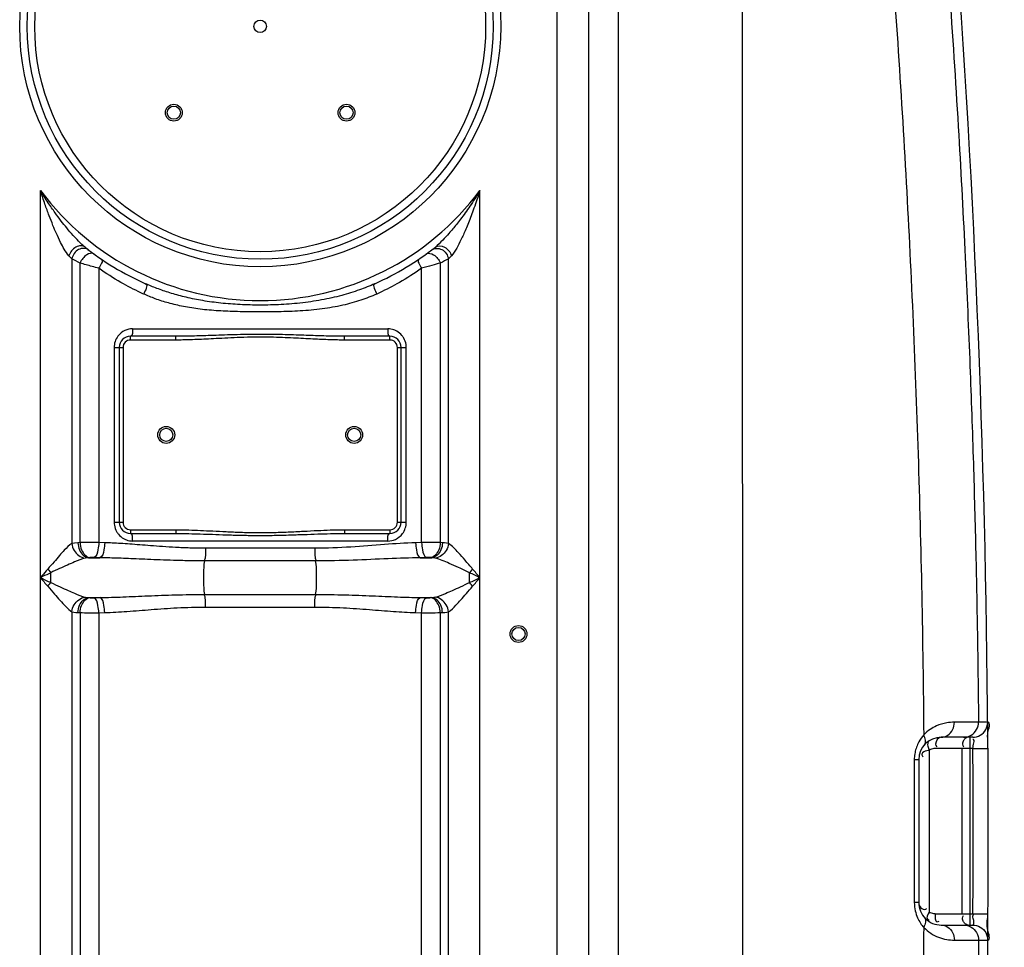
# Model space of a CAD drawing. Units: millimetres. Extents: x 10034 to 14079, y 8019 to 11620.
# Drawn here: x 12897 to 13421, y 10359 to 10853 of the extents above; entities that cross this region are included whole.
import ezdxf

# ---------------------------------------------------------------- set-up
doc = ezdxf.new("R2010")
doc.units = ezdxf.units.MM
doc.layers.add('AM_5', color=3, linetype='Continuous', lineweight=25)
doc.layers.add('körperlinien dünn', color=1, linetype='Continuous', lineweight=25)
doc.styles.get("Standard").update_dxf_attribs({"font": 'ARIAL.TTF'})
doc.dimstyles.new('AM_DIN$0', dxfattribs={"dimtxt": 50, "dimasz": 65, "dimexe": 25, "dimexo": 1, "dimgap": 15, "dimtad": 1, "dimdec": 0, "dimdsep": 46, "dimtxsty": 'STANDARD', "dimcen": 0, "dimclrd": 256, "dimclre": 256, "dimclrt": 2, "dimadec": 0, "dimazin": 2, "dimtp": 0.1, "dimtm": 0.1, "dimtfac": 0.71, "dimtdec": 0, "dimtmove": 0, "dimatfit": 3, "dimfxl": 1, "dimlwd": -1, "dimlwe": -1, "dimarcsym": 0})

# ---------------------------------------------------------------- blocks, each defined once
blk = doc.blocks.new('*D684')
at = {"layer": 'AM_5'}
for p, q in [((13218.52, 11571.96), (14066.03, 11571.96)), ((14041.03, 9783.67), (14041.03, 11506.96)), ((13425.97, 9718.67), (14066.03, 9718.67))]:
    blk.add_line(p, q, dxfattribs=at)
for points in [[(14030.2, 11506.96), (14051.87, 11506.96), (14041.03, 11571.96)], [(14030.2, 9783.67), (14051.87, 9783.67), (14041.03, 9718.67)]]:
    blk.add_solid(points, dxfattribs=at)
at = {"layer": 'DEFPOINTS', "color": 0}
for p in [(13217.52, 11571.96), (14041.03, 11571.96), (13424.97, 9718.67)]:
    blk.add_point(p, dxfattribs=at)
at = {"layer": 'AM_5', "color": 2, "insert": (14000.5, 10600.08), "char_height": 50, "attachment_point": 5, "rotation": 90}
blk.add_mtext('1850', dxfattribs=at)

msp = doc.modelspace()

# ---------------------------------------------------------------- linework, layer by layer
at = {"layer": 'körperlinien dünn'}
for p, q in [((13215.99, 10339.7), (13215.99, 11173.38)), ((13183.33, 11127.96), (13183.33, 9998.99)), ((13200.09, 11127.96), (13200.09, 9998.99)), ((13282.16, 10336.21), (13282.15, 10918.65)), ((12908.39, 9998.99), (12908.39, 10761.75)), ((13142.33, 9998.99), (13142.33, 10761.75)), ((12932.12, 10731.63), (12931.84, 10731.86)), ((12925.13, 10725.36), (12925.13, 10573.8)), ((12929.5, 10574.26), (12929.5, 10723.12)), ((13121.21, 10723.11), (13121.22, 10574.26)), ((13125.59, 10573.8), (13125.59, 10725.36)), ((12939.44, 10720.31), (12939.44, 10574.3)), ((13111.28, 10574.3), (13111.28, 10720.31)), ((12957.45, 10688.13), (13093.27, 10688.13)), ((12980.46, 10684.13), (12956.36, 10684.13)), ((12956.36, 10682.13), (12956.36, 10684.13)), ((12980.46, 10682.13), (12956.36, 10682.13)), ((12980.46, 10682.13), (12980.46, 10684.13)), ((13094.36, 10684.13), (13070.26, 10684.13)), ((13070.26, 10682.13), (13070.26, 10684.13)), ((13094.36, 10682.13), (13070.26, 10682.13)), ((13094.36, 10682.13), (13094.36, 10684.13)), ((12947.6, 10678.13), (12952.36, 10678.13)), ((12947.6, 10678.13), (12947.6, 10585.13)), ((12950.36, 10678.13), (12950.36, 10585.13)), ((12952.36, 10678.13), (12952.36, 10585.13)), ((13098.36, 10678.13), (13103.11, 10678.13)), ((13098.36, 10585.13), (13098.36, 10678.13)), ((13100.36, 10585.13), (13100.36, 10678.13)), ((13103.11, 10585.13), (13103.11, 10678.13)), ((12947.6, 10585.13), (12952.36, 10585.13)), ((12956.36, 10581.13), (12980.46, 10581.13)), ((12956.36, 10581.13), (12956.36, 10579.13)), ((12980.46, 10581.13), (12980.46, 10579.13)), ((13070.26, 10581.13), (13094.36, 10581.13)), ((13070.26, 10581.13), (13070.26, 10579.13)), ((13094.36, 10581.13), (13094.36, 10579.13)), ((13098.36, 10585.13), (13103.11, 10585.13)), ((12956.36, 10579.13), (12980.46, 10579.13)), ((13070.26, 10579.13), (13094.36, 10579.13)), ((12929.5, 10574.26), (12928.34, 10574.2)), ((12942.63, 10574.2), (12939.44, 10574.3)), ((13093.27, 10575.13), (12957.45, 10575.13)), ((13054.42, 10571.27), (12996.29, 10571.27)), ((13111.28, 10574.3), (13108.09, 10574.2)), ((13122.38, 10574.2), (13121.22, 10574.26)), ((12933.03, 10566.15), (12932.22, 10566)), ((12934.72, 10566.29), (12933.03, 10566.15)), ((12934.05, 10566.23), (12940, 10566.23)), ((12940, 10566.23), (12936.72, 10566.33)), ((13114, 10566.33), (13110.71, 10566.23)), ((13110.71, 10566.23), (13116.66, 10566.23)), ((13116.66, 10566.23), (13115.99, 10566.29)), ((13054.85, 10564.56), (12995.87, 10564.56)), ((12913.92, 10553.02), (12913.92, 10558.25)), ((12934.05, 10545.03), (12940, 10545.03)), ((12934.05, 10545.03), (12934.72, 10544.98)), ((12936.72, 10544.94), (12940, 10545.03)), ((12995.87, 10546.7), (13054.85, 10546.7)), ((13110.71, 10545.03), (13116.66, 10545.03)), ((13110.71, 10545.03), (13114, 10544.94)), ((13115.99, 10544.98), (13116.66, 10545.03)), ((12996.29, 10539.99), (13054.42, 10539.99)), ((12925.13, 10537.47), (12925.13, 9998.99)), ((12928.34, 10537.06), (12929.5, 10537.01)), ((12929.5, 10537.01), (12929.5, 9766.34)), ((12939.44, 10536.97), (12942.63, 10537.06)), ((12939.44, 10536.97), (12939.44, 10339.72)), ((13108.09, 10537.06), (13111.28, 10536.97)), ((13111.28, 10339.72), (13111.28, 10536.97)), ((13121.22, 10537.01), (13122.38, 10537.06)), ((13121.22, 10537.01), (13121.22, 9766.34)), ((13125.59, 9998.99), (13125.59, 10537.47)), ((13412.59, 10478.74), (13407.68, 10478.74)), ((13404.59, 10470.67), (13387.85, 10470.67)), ((13403.18, 10370.67), (13403.18, 10470.67)), ((13381.41, 10463.73), (13381.41, 10377.61)), ((13404.71, 10464.67), (13384.63, 10464.67)), ((13398.89, 10464.67), (13398.89, 10376.67)), ((13404.71, 10464.67), (13412.71, 10464.72)), ((13375.85, 10458.67), (13373.51, 10458.67)), ((13373.51, 10458.67), (13373.51, 10382.67)), ((13375.85, 10458.67), (13375.85, 10382.67)), ((13375.85, 10382.67), (13373.51, 10382.67)), ((13384.63, 10376.67), (13404.71, 10376.67)), ((13404.71, 10376.67), (13412.71, 10376.61)), ((13387.85, 10370.67), (13404.59, 10370.67)), ((13407.68, 10362.6), (13412.59, 10362.6))]:
    msp.add_line(p, q, dxfattribs=at)
for points in [[(12925.13, 10725.36), (12924.41, 10726.08), (12923.59, 10726.93)], [(13127.13, 10726.93), (13126.31, 10726.08), (13125.59, 10725.36)], [(12928.34, 10574.2), (12926.55, 10574.05), (12925.13, 10573.8)], [(13125.59, 10573.8), (13124.61, 10573.99), (13123.54, 10574.12), (13122.38, 10574.2)], [(12936.72, 10566.33), (12936.49, 10566.33), (12936.27, 10566.33), (12936.04, 10566.33), (12935.8, 10566.33), (12935.54, 10566.33), (12935.28, 10566.32), (12935, 10566.31), (12934.72, 10566.29)], [(13115.99, 10566.29), (13115.79, 10566.3), (13115.56, 10566.32), (13115.31, 10566.32), (13115.04, 10566.33), (13114.73, 10566.33), (13114.38, 10566.33), (13114, 10566.33)], [(13118.5, 10566), (13117.94, 10566.11), (13117.33, 10566.19), (13116.66, 10566.23)], [(12912.28, 10560.22), (12912.82, 10559.55), (12913.37, 10558.89), (12913.92, 10558.25)], [(13138.43, 10560.22), (13137.9, 10559.55), (13137.35, 10558.89), (13136.8, 10558.25)], [(12912.28, 10551.05), (12912.82, 10551.72), (12913.37, 10552.37), (12913.92, 10553.02)], [(13138.43, 10551.05), (13137.9, 10551.72), (13137.35, 10552.37), (13136.8, 10553.02)], [(12932.22, 10545.26), (12932.78, 10545.15), (12933.39, 10545.08), (12934.05, 10545.03)], [(12934.72, 10544.98), (12934.93, 10544.96), (12935.16, 10544.95), (12935.4, 10544.94), (12935.68, 10544.93), (12935.99, 10544.93), (12936.34, 10544.93), (12936.72, 10544.94)], [(13114, 10544.94), (13114.23, 10544.93), (13114.45, 10544.93), (13114.68, 10544.93), (13114.92, 10544.93), (13115.18, 10544.94), (13115.44, 10544.95), (13115.72, 10544.96), (13115.99, 10544.98)], [(13116.66, 10545.03), (13117.37, 10545.08), (13117.97, 10545.16), (13118.5, 10545.26)], [(12925.13, 10537.47), (12926.11, 10537.27), (12927.18, 10537.15), (12928.34, 10537.06)], [(13122.38, 10537.06), (13123.6, 10537.15), (13124.67, 10537.28), (13125.59, 10537.47)], [(13384.63, 10464.67), (13383.98, 10464.63), (13383.34, 10464.53), (13382.7, 10464.35), (13382.05, 10464.08), (13381.41, 10463.73)], [(13384.63, 10376.67), (13383.96, 10376.7), (13383.32, 10376.81), (13382.68, 10376.99), (13382.04, 10377.25), (13381.41, 10377.61)]]:
    msp.add_lwpolyline(points, dxfattribs=at)
for centre, radius in [((13025.36, 10849.13), 128), ((13025.36, 10849.13), 124), ((13025.36, 10849.13), 120), ((13025.36, 10849.13), 3.33), ((12979.4, 10803.17), 4.5), ((12979.4, 10803.17), 3.5), ((13071.32, 10803.17), 4.5), ((13071.32, 10803.17), 3.5), ((12975.36, 10631.63), 4.5), ((12975.36, 10631.63), 3.5), ((13075.36, 10631.63), 4.5), ((13075.36, 10631.63), 3.5), ((13162.86, 10525.63), 4.5), ((13162.86, 10525.63), 3.5)]:
    msp.add_circle(centre, radius, dxfattribs=at)
for centre, radius, start, end in [((6782.03, 10420.63), 6630.83, 356.165524, 3.990753), ((13025.36, 10849.13), 146, 216.7609, 323.2391), ((13025.36, 10849.13), 150, 231.4255, 245.9811), ((13025.36, 10849.13), 150, 294.0189, 308.4316), ((12956.36, 10678.13), 6, 90, 180), ((12956.36, 10678.13), 4, 90, 180), ((13094.36, 10678.13), 6, 0, 90), ((13094.36, 10678.13), 4, 0, 90), ((12956.36, 10585.13), 6, 180, 270), ((12956.36, 10585.13), 4, 180, 270), ((13094.36, 10585.13), 6, 270, 0), ((13094.36, 10585.13), 4, 270, 0), ((13387.85, 10458.67), 12, 90, 180), ((6782.03, 10420.63), 6622.83, 359.619626, 0.380945), ((13387.85, 10382.67), 12, 179.9904, 270)]:
    msp.add_arc(centre, radius, start, end, dxfattribs=at)
for points, knots in [([(13387.78, 10926.63), (13389.44, 10905.92), (13392.82, 10860.82), (13397.11, 10794), (13400.59, 10728.62), (13403.13, 10670.32), (13404.96, 10617.78), (13406.26, 10569.35), (13407.17, 10523.46), (13407.54, 10493.51), (13407.68, 10478.74)], [209.858117, 209.858117, 209.858117, 209.858117, 272.190334, 345.527346, 410.736974, 468.612651, 520.578321, 568.450713, 613.957523, 658.28824, 658.28824, 658.28824, 658.28824]), ([(13358.84, 10919.39), (13362.81, 10869.8), (13369.55, 10770.49), (13376.11, 10621.29), (13378.11, 10521.71), (13378.52, 10471.9)], [0, 0, 0, 0, 149.252112, 298.570071, 448.002128, 448.002128, 448.002128, 448.002128]), ([(12923.59, 10726.93), (12922.56, 10728), (12921.08, 10730.43), (12918.91, 10734.47), (12916.96, 10738.69), (12914.94, 10743.44), (12912.9, 10748.62), (12911.11, 10753.57), (12909.58, 10758.06), (12908.79, 10760.49), (12908.39, 10761.75)], [0, 0, 0, 0, 4.458833, 8.432977, 13.783147, 18.384939, 23.928195, 30.479078, 34.159612, 38.149113, 38.149113, 38.149113, 38.149113]), ([(12929.45, 10734.03), (12929.18, 10734.3), (12927.96, 10735.53), (12925.55, 10738.1), (12922.52, 10741.64), (12919.31, 10745.67), (12915.99, 10750.12), (12913.01, 10754.44), (12910.43, 10758.43), (12909.08, 10760.61), (12908.39, 10761.75)], [0, 0, 0, 0, 1.153455, 5.195421, 10.554717, 15.138966, 20.658708, 27.198811, 30.886414, 34.896122, 34.896122, 34.896122, 34.896122]), ([(13142.33, 10761.75), (13141.43, 10760.27), (13139.68, 10757.45), (13137.05, 10753.47), (13134.53, 10749.87), (13132.14, 10746.64), (13129.3, 10742.99), (13126.15, 10739.2), (13122.44, 10735.15), (13119.99, 10732.74), (13118.6, 10731.63)], [0, 0, 0, 0, 5.189222, 9.952079, 14.335159, 18.356223, 22.011791, 28.215731, 33.127751, 38.484185, 38.484185, 38.484185, 38.484185]), ([(13142.33, 10761.75), (13141.8, 10760.11), (13140.78, 10756.97), (13139.21, 10752.46), (13137.69, 10748.33), (13136.22, 10744.57), (13134.45, 10740.29), (13132.45, 10735.79), (13129.99, 10731.04), (13128.29, 10728.14), (13127.13, 10726.93)], [0, 0, 0, 0, 5.165611, 9.925503, 14.318934, 18.35671, 22.028574, 28.23957, 33.091586, 38.146957, 38.146957, 38.146957, 38.146957]), ([(12929.93, 10732.29), (12929.03, 10732.27), (12926.14, 10731.51), (12924.14, 10728.85), (12923.59, 10726.93)], [0, 0, 0, 0, 2.689828, 8.681618, 8.681618, 8.681618, 8.681618]), ([(12931.55, 10730.93), (12930.58, 10730.95), (12927.52, 10730.31), (12925.47, 10727.36), (12925.13, 10725.36)], [0, 0, 0, 0, 2.899485, 9.007683, 9.007683, 9.007683, 9.007683]), ([(13118.6, 10731.63), (13119.85, 10732.62), (13124.33, 10732.1), (13126.58, 10728.85), (13127.13, 10726.93)], [0, 0, 0, 0, 4.797106, 10.788864, 10.788864, 10.788864, 10.788864]), ([(13119.17, 10730.93), (13120.14, 10730.95), (13123.19, 10730.31), (13125.25, 10727.36), (13125.59, 10725.36)], [0, 0, 0, 0, 2.899036, 9.006471, 9.006471, 9.006471, 9.006471]), ([(12939.44, 10720.31), (12938.26, 10720.63), (12934.94, 10721.55), (12931.63, 10722.49), (12929.5, 10723.12)], [0, 0, 0, 0, 3.662883, 10.33079, 10.33079, 10.33079, 10.33079]), ([(13121.21, 10723.11), (13119.74, 10722.69), (13116.44, 10721.73), (13113.12, 10720.81), (13111.28, 10720.31)], [0, 0, 0, 0, 4.590759, 10.32403, 10.32403, 10.32403, 10.32403]), ([(12961.85, 10707.33), (12958.24, 10709.03), (12950.57, 10713.01), (12943.25, 10717.64), (12939.44, 10720.31)], [0, 0, 0, 0, 11.965228, 25.920832, 25.920832, 25.920832, 25.920832]), ([(13111.28, 10720.31), (13107.46, 10717.64), (13100.15, 10713.01), (13092.47, 10709.03), (13088.86, 10707.33)], [0, 0, 0, 0, 13.961827, 25.920952, 25.920952, 25.920952, 25.920952]), ([(13086.41, 10712.12), (13083.71, 10710.92), (13077.91, 10708.6), (13068.44, 10705.67), (13057.87, 10703.3), (13046.59, 10701.69), (13035.2, 10700.85), (13024.12, 10700.65), (13013.48, 10700.97), (13003.35, 10701.81), (12993.86, 10703.17), (12985.19, 10704.98), (12977.44, 10707.12), (12970.56, 10709.48), (12966.3, 10711.23), (12964.3, 10712.12)], [0, 0, 0, 0, 8.872821, 18.71959, 29.700985, 41.339739, 52.862629, 63.947635, 74.592269, 84.77778, 94.433365, 103.324683, 111.313344, 118.556075, 125.119993, 125.119993, 125.119993, 125.119993]), ([(13087.37, 10706.64), (13084.63, 10705.39), (13078.7, 10703.07), (13068.98, 10700.39), (13058.16, 10698.52), (13046.7, 10697.51), (13035.23, 10697.16), (13024.11, 10697.11), (13013.45, 10697.2), (13003.23, 10697.59), (12993.6, 10698.44), (12984.73, 10699.83), (12976.77, 10701.7), (12969.72, 10703.94), (12965.38, 10705.71), (12963.35, 10706.64)], [0, 0, 0, 0, 9.040722, 19.05344, 30.189486, 41.944886, 53.525395, 64.624057, 75.28542, 85.526714, 95.279682, 104.292945, 112.410665, 119.781625, 126.470706, 126.470706, 126.470706, 126.470706]), ([(13100.82, 10684.55), (13100.07, 10685.46), (13098.71, 10686.62), (13097.11, 10687.35), (13096.58, 10687.55)], [0, 0, 0, 0, 3.527268, 5.239277, 5.239277, 5.239277, 5.239277]), ([(13070.26, 10684.13), (13069.03, 10684.13), (13066.47, 10684.15), (13062.46, 10684.22), (13058.12, 10684.33), (13053.44, 10684.48), (13048.39, 10684.65), (13042.94, 10684.84), (13037.06, 10685.01), (13030.68, 10685.13), (13023.83, 10685.17), (13016.74, 10685.08), (13009.85, 10684.9), (13003.54, 10684.69), (12997.91, 10684.5), (12992.89, 10684.34), (12988.37, 10684.22), (12984.28, 10684.15), (12981.69, 10684.13), (12980.46, 10684.13)], [0, 0, 0, 0, 3.678514, 7.684888, 12.023513, 16.701471, 21.741634, 27.180644, 33.057604, 39.403484, 46.310516, 53.606578, 60.676803, 66.993969, 72.556515, 77.562489, 82.066671, 86.132583, 89.82735, 89.82735, 89.82735, 89.82735]), ([(13070.26, 10682.13), (13069.02, 10682.13), (13066.44, 10682.16), (13062.4, 10682.26), (13058.05, 10682.43), (13053.35, 10682.65), (13048.31, 10682.91), (13042.87, 10683.19), (13037, 10683.45), (13030.66, 10683.64), (13023.84, 10683.69), (13016.78, 10683.56), (13009.92, 10683.29), (13003.62, 10682.97), (12998, 10682.68), (12992.97, 10682.44), (12988.43, 10682.26), (12984.31, 10682.16), (12981.7, 10682.13), (12980.46, 10682.13)], [0, 0, 0, 0, 3.712763, 7.747136, 12.106514, 16.796987, 21.840441, 27.272533, 33.131666, 39.449272, 46.320311, 53.58034, 60.624384, 66.930149, 72.494563, 77.513037, 82.038423, 86.132663, 89.86182, 89.86182, 89.86182, 89.86182]), ([(13102.98, 10679.75), (13102.79, 10680.9), (13102.21, 10682.62), (13101.21, 10684.08), (13100.82, 10684.55)], [0, 0, 0, 0, 3.490506, 5.299341, 5.299341, 5.299341, 5.299341]), ([(12947.74, 10583.51), (12947.92, 10582.36), (12948.51, 10580.65), (12949.51, 10579.18), (12949.9, 10578.72)], [0, 0, 0, 0, 3.490506, 5.299341, 5.299341, 5.299341, 5.299341]), ([(12980.46, 10581.13), (12982.8, 10581.13), (12987.17, 10581.05), (12993.73, 10580.8), (13000.32, 10580.47), (13007.45, 10580.09), (13015.12, 10579.76), (13023.27, 10579.57), (13031.71, 10579.64), (13040.15, 10579.94), (13048.23, 10580.35), (13055.69, 10580.74), (13062.95, 10581.04), (13067.73, 10581.13), (13070.26, 10581.13)], [0, 0, 0, 0, 7.010055, 13.116184, 19.689446, 26.823973, 34.527527, 42.729052, 51.274767, 59.852322, 68.047829, 75.547886, 82.25995, 89.861069, 89.861069, 89.861069, 89.861069]), ([(12949.9, 10578.72), (12950.64, 10577.81), (12952.01, 10576.64), (12953.6, 10575.91), (12954.14, 10575.72)], [0, 0, 0, 0, 3.527268, 5.239277, 5.239277, 5.239277, 5.239277]), ([(12980.46, 10579.13), (12982.78, 10579.13), (12987.12, 10579.08), (12993.65, 10578.91), (13000.24, 10578.69), (13007.38, 10578.44), (13015.08, 10578.21), (13023.26, 10578.09), (13031.74, 10578.13), (13040.21, 10578.34), (13048.31, 10578.61), (13055.77, 10578.87), (13063, 10579.07), (13067.75, 10579.13), (13070.26, 10579.13)], [0, 0, 0, 0, 6.952359, 13.029803, 19.590989, 26.731396, 34.459335, 42.700428, 51.290499, 59.902552, 68.112213, 75.603768, 82.287246, 89.827019, 89.827019, 89.827019, 89.827019]), ([(12925.13, 10573.8), (12923.61, 10572.86), (12921.46, 10570.59), (12918.29, 10567.32), (12915.56, 10563.8), (12913.41, 10561.46), (12912.28, 10560.22)], [0, 0, 0, 0, 5.37975, 9.210369, 13.698257, 18.7306, 18.7306, 18.7306, 18.7306]), ([(12925.12, 10573.8), (12925.25, 10572.51), (12926.35, 10568.91), (12929.83, 10566.27), (12932.22, 10566)], [0, 0, 0, 0, 3.872102, 11.066192, 11.066192, 11.066192, 11.066192]), ([(12928.34, 10574.2), (12928.4, 10572.89), (12929.03, 10569.54), (12931.95, 10566.41), (12934.05, 10566.23)], [0, 0, 0, 0, 3.953144, 10.299112, 10.299112, 10.299112, 10.299112]), ([(12939.44, 10574.3), (12937.91, 10574.3), (12934.6, 10574.31), (12931.28, 10574.29), (12929.5, 10574.26)], [0, 0, 0, 0, 4.59468, 9.941627, 9.941627, 9.941627, 9.941627]), ([(12929.5, 10574.26), (12929.56, 10572.95), (12930.11, 10569.74), (12932.72, 10566.49), (12934.72, 10566.29)], [0, 0, 0, 0, 3.928583, 9.967765, 9.967765, 9.967765, 9.967765]), ([(12939.44, 10574.3), (12939.41, 10573.02), (12939.07, 10570.45), (12938.26, 10566.7), (12936.72, 10566.33)], [0, 0, 0, 0, 3.829844, 8.585588, 8.585588, 8.585588, 8.585588]), ([(12942.63, 10574.2), (12942.59, 10572.93), (12942.26, 10570.37), (12941.53, 10566.62), (12940, 10566.23)], [0, 0, 0, 0, 3.82695, 8.541837, 8.541837, 8.541837, 8.541837]), ([(12996.29, 10571.27), (12993.52, 10571.27), (12988.2, 10571.36), (12980.57, 10571.69), (12973.61, 10572.13), (12967.23, 10572.61), (12961.41, 10573.07), (12956.08, 10573.48), (12951.22, 10573.81), (12946.79, 10574.06), (12943.97, 10574.16), (12942.63, 10574.2)], [0, 0, 0, 0, 8.33546, 15.942236, 22.901849, 29.276522, 35.111725, 40.44202, 45.302913, 49.730311, 53.760169, 53.760169, 53.760169, 53.760169]), ([(12996.29, 10571.27), (12996.29, 10569.63), (12996.42, 10567.37), (12995.84, 10565.2), (12995.63, 10564.66)], [0, 0, 0, 0, 4.932356, 6.68522, 6.68522, 6.68522, 6.68522]), ([(13054.42, 10571.27), (13054.42, 10569.63), (13054.3, 10567.37), (13054.88, 10565.2), (13055.09, 10564.66)], [0, 0, 0, 0, 4.932363, 6.68522, 6.68522, 6.68522, 6.68522]), ([(13108.09, 10574.2), (13102.58, 10574.05), (13091.1, 10573.25), (13073.25, 10571.75), (13060.84, 10571.28), (13054.42, 10571.27)], [0, 0, 0, 0, 16.54467, 34.510371, 53.755864, 53.755864, 53.755864, 53.755864]), ([(13108.09, 10574.2), (13108.12, 10572.93), (13108.46, 10570.38), (13109.19, 10566.62), (13110.71, 10566.23)], [0, 0, 0, 0, 3.826376, 8.53995, 8.53995, 8.53995, 8.53995]), ([(13121.22, 10574.26), (13119.63, 10574.28), (13116.31, 10574.31), (13113, 10574.31), (13111.28, 10574.3)], [0, 0, 0, 0, 4.772839, 9.940978, 9.940978, 9.940978, 9.940978]), ([(13111.28, 10574.3), (13111.31, 10573.02), (13111.65, 10570.45), (13112.46, 10566.7), (13114, 10566.33)], [0, 0, 0, 0, 3.829847, 8.585589, 8.585589, 8.585589, 8.585589]), ([(13121.22, 10574.26), (13121.16, 10572.95), (13120.6, 10569.74), (13118, 10566.49), (13115.99, 10566.29)], [0, 0, 0, 0, 3.928583, 9.967763, 9.967763, 9.967763, 9.967763]), ([(13122.38, 10574.2), (13122.32, 10572.89), (13121.68, 10569.54), (13118.77, 10566.41), (13116.66, 10566.23)], [0, 0, 0, 0, 3.95316, 10.299205, 10.299205, 10.299205, 10.299205]), ([(13125.59, 10573.8), (13125.47, 10572.51), (13124.37, 10568.91), (13120.88, 10566.27), (13118.5, 10566)], [0, 0, 0, 0, 3.872335, 11.065618, 11.065618, 11.065618, 11.065618]), ([(13138.43, 10560.22), (13137.09, 10561.8), (13134.61, 10564.74), (13130.45, 10569.35), (13127.63, 10572.54), (13125.59, 10573.8)], [0, 0, 0, 0, 6.230396, 11.528855, 18.720021, 18.720021, 18.720021, 18.720021]), ([(12932.22, 10566), (12930.27, 10565.51), (12927.15, 10564.24), (12922.66, 10562.28), (12918.44, 10560.4), (12915.47, 10559.02), (12913.92, 10558.25)], [0, 0, 0, 0, 6.022621, 10.063863, 14.69642, 19.885216, 19.885216, 19.885216, 19.885216]), ([(12995.87, 10564.56), (12992.98, 10564.56), (12987.46, 10564.61), (12979.52, 10564.8), (12972.26, 10565.05), (12965.62, 10565.32), (12959.54, 10565.59), (12953.99, 10565.82), (12948.93, 10566.01), (12944.32, 10566.15), (12941.4, 10566.21), (12940, 10566.23)], [0, 0, 0, 0, 8.663805, 16.578289, 23.820322, 30.451844, 36.519882, 42.060854, 47.112105, 51.711049, 55.894796, 55.894796, 55.894796, 55.894796]), ([(13110.71, 10566.23), (13104.99, 10566.14), (13093.03, 10565.69), (13074.42, 10564.83), (13061.52, 10564.57), (13054.85, 10564.56)], [0, 0, 0, 0, 17.188933, 35.874836, 55.893453, 55.893453, 55.893453, 55.893453]), ([(13136.8, 10558.25), (13134.86, 10559.16), (13131.26, 10560.84), (13125.22, 10563.54), (13121.07, 10565.35), (13118.5, 10566)], [0, 0, 0, 0, 6.409421, 11.930545, 19.882543, 19.882543, 19.882543, 19.882543]), ([(12912.28, 10560.22), (12911.26, 10559.01), (12909.96, 10557.48), (12908.67, 10555.95), (12908.39, 10555.63)], [0, 0, 0, 0, 4.746354, 6.012075, 6.012075, 6.012075, 6.012075]), ([(12995.87, 10546.7), (12995.47, 10548.95), (12995.31, 10552.65), (12995.31, 10558.61), (12995.47, 10562.32), (12995.87, 10564.56)], [0, 0, 0, 0, 6.844761, 11.05452, 17.899808, 17.899808, 17.899808, 17.899808]), ([(13054.85, 10546.7), (13055.25, 10548.95), (13055.41, 10552.66), (13055.41, 10558.61), (13055.25, 10562.32), (13054.85, 10564.56)], [0, 0, 0, 0, 6.850143, 11.058258, 17.899806, 17.899806, 17.899806, 17.899806]), ([(12913.92, 10558.25), (12912.47, 10557.56), (12910.62, 10556.69), (12908.78, 10555.82), (12908.39, 10555.63)], [0, 0, 0, 0, 4.83032, 6.116938, 6.116938, 6.116938, 6.116938]), ([(12912.28, 10551.05), (12913.48, 10549.69), (12915.57, 10547.17), (12918.82, 10543.46), (12921.84, 10540.23), (12924.01, 10538.16), (12925.13, 10537.47)], [0, 0, 0, 0, 5.432959, 9.829636, 14.786683, 18.724993, 18.724993, 18.724993, 18.724993]), ([(12913.92, 10553.02), (12915.61, 10552.23), (12918.67, 10550.8), (12922.87, 10548.87), (12927.24, 10546.99), (12930.27, 10545.76), (12932.22, 10545.26)], [0, 0, 0, 0, 5.588073, 10.147972, 13.847176, 19.884931, 19.884931, 19.884931, 19.884931]), ([(13118.5, 10545.26), (13120.4, 10545.75), (13123.48, 10546.99), (13127.94, 10548.92), (13132.18, 10550.86), (13135.19, 10552.27), (13136.79, 10553.01)], [0, 0, 0, 0, 5.88025, 9.912752, 14.59751, 19.872934, 19.872934, 19.872934, 19.872934]), ([(13125.59, 10537.47), (13127.08, 10538.39), (13129.21, 10540.59), (13132.29, 10543.89), (13135.24, 10547.29), (13137.32, 10549.74), (13138.43, 10551.05)], [0, 0, 0, 0, 5.237741, 9.058875, 13.577651, 18.720647, 18.720647, 18.720647, 18.720647]), ([(12925.13, 10537.47), (12925.25, 10538.75), (12926.35, 10542.35), (12929.84, 10545), (12932.22, 10545.26)], [0, 0, 0, 0, 3.872335, 11.065618, 11.065618, 11.065618, 11.065618]), ([(12928.34, 10537.06), (12928.4, 10538.38), (12929.03, 10541.73), (12931.95, 10544.86), (12934.05, 10545.03)], [0, 0, 0, 0, 3.953183, 10.299266, 10.299266, 10.299266, 10.299266]), ([(12929.5, 10537.01), (12929.56, 10538.31), (12930.11, 10541.52), (12932.72, 10544.78), (12934.72, 10544.98)], [0, 0, 0, 0, 3.928583, 9.967763, 9.967763, 9.967763, 9.967763]), ([(12939.44, 10536.97), (12939.41, 10538.25), (12939.07, 10540.82), (12938.26, 10544.57), (12936.72, 10544.94)], [0, 0, 0, 0, 3.829845, 8.585589, 8.585589, 8.585589, 8.585589]), ([(12940, 10545.03), (12944.11, 10545.1), (12952.67, 10545.37), (12966.04, 10545.97), (12980.55, 10546.54), (12990.62, 10546.7), (12995.87, 10546.7)], [0, 0, 0, 0, 12.31994, 25.67744, 40.153064, 55.894089, 55.894089, 55.894089, 55.894089]), ([(12942.63, 10537.06), (12942.59, 10538.34), (12942.26, 10540.89), (12941.53, 10544.65), (12940, 10545.03)], [0, 0, 0, 0, 3.826733, 8.541127, 8.541127, 8.541127, 8.541127]), ([(12996.29, 10539.99), (12996.29, 10541.64), (12996.42, 10543.89), (12995.84, 10546.06), (12995.63, 10546.61)], [0, 0, 0, 0, 4.932365, 6.685221, 6.685221, 6.685221, 6.685221]), ([(13054.42, 10539.99), (13054.42, 10541.64), (13054.3, 10543.89), (13054.88, 10546.06), (13055.09, 10546.61)], [0, 0, 0, 0, 4.932231, 6.685199, 6.685199, 6.685199, 6.685199]), ([(13054.85, 10546.7), (13060.12, 10546.7), (13070.22, 10546.54), (13084.76, 10545.96), (13098.1, 10545.37), (13106.63, 10545.1), (13110.71, 10545.03)], [0, 0, 0, 0, 15.813519, 30.30921, 43.638002, 55.894084, 55.894084, 55.894084, 55.894084]), ([(13108.09, 10537.06), (13108.12, 10538.34), (13108.46, 10540.89), (13109.19, 10544.65), (13110.71, 10545.03)], [0, 0, 0, 0, 3.826947, 8.541837, 8.541837, 8.541837, 8.541837]), ([(13111.28, 10536.97), (13111.31, 10538.25), (13111.65, 10540.82), (13112.46, 10544.57), (13114, 10544.94)], [0, 0, 0, 0, 3.829844, 8.585588, 8.585588, 8.585588, 8.585588]), ([(13121.22, 10537.01), (13121.16, 10538.31), (13120.6, 10541.52), (13118, 10544.78), (13115.99, 10544.98)], [0, 0, 0, 0, 3.928572, 9.967736, 9.967736, 9.967736, 9.967736]), ([(13122.38, 10537.06), (13122.32, 10538.38), (13121.68, 10541.73), (13118.77, 10544.86), (13116.66, 10545.03)], [0, 0, 0, 0, 3.953161, 10.299209, 10.299209, 10.299209, 10.299209]), ([(13125.59, 10537.47), (13125.47, 10538.75), (13124.37, 10542.35), (13120.88, 10545), (13118.5, 10545.26)], [0, 0, 0, 0, 3.872363, 11.066002, 11.066002, 11.066002, 11.066002]), ([(12942.63, 10537.06), (12946.58, 10537.17), (12954.8, 10537.65), (12967.63, 10538.7), (12981.56, 10539.71), (12991.25, 10539.99), (12996.29, 10539.99)], [0, 0, 0, 0, 11.859832, 24.709231, 38.618806, 53.757919, 53.757919, 53.757919, 53.757919]), ([(13054.42, 10539.99), (13059.49, 10539.99), (13069.21, 10539.71), (13083.16, 10538.7), (13095.97, 10537.65), (13104.16, 10537.17), (13108.09, 10537.06)], [0, 0, 0, 0, 15.206976, 29.137927, 41.959749, 53.757903, 53.757903, 53.757903, 53.757903]), ([(12929.5, 10537.01), (12931.09, 10536.98), (12934.41, 10536.96), (12937.72, 10536.96), (12939.44, 10536.97)], [0, 0, 0, 0, 4.772839, 9.940988, 9.940988, 9.940988, 9.940988]), ([(13111.28, 10536.97), (13112.81, 10536.96), (13116.12, 10536.96), (13119.44, 10536.98), (13121.22, 10537.01)], [0, 0, 0, 0, 4.594691, 9.941638, 9.941638, 9.941638, 9.941638]), ([(13394.82, 10478.69), (13393.46, 10478.69), (13390.21, 10478.4), (13385.84, 10477.07), (13383.06, 10475.54), (13382.01, 10474.83)], [0, 0, 0, 0, 4.081577, 9.742503, 13.547895, 13.547895, 13.547895, 13.547895]), ([(13387.85, 10470.67), (13389.07, 10470.67), (13391.63, 10471.49), (13394.22, 10474.61), (13394.82, 10477.32), (13394.82, 10478.69)], [0, 0, 0, 0, 3.651909, 7.543808, 11.660849, 11.660849, 11.660849, 11.660849]), ([(13407.68, 10478.74), (13405.33, 10478.69), (13401.04, 10478.72), (13396.76, 10478.7), (13394.82, 10478.69)], [0, 0, 0, 0, 7.049508, 12.86062, 12.86062, 12.86062, 12.86062]), ([(13399.68, 10470.67), (13401.07, 10470.67), (13403.9, 10471.42), (13406.96, 10474.51), (13407.69, 10477.35), (13407.68, 10478.74)], [0, 0, 0, 0, 4.160761, 8.322904, 12.486401, 12.486401, 12.486401, 12.486401]), ([(13404.59, 10470.67), (13405.98, 10470.67), (13408.81, 10471.42), (13411.87, 10474.51), (13412.6, 10477.35), (13412.59, 10478.74)], [0, 0, 0, 0, 4.163661, 8.327327, 12.490997, 12.490997, 12.490997, 12.490997]), ([(13387.85, 10470.67), (13386.27, 10470.67), (13384.38, 10468.1), (13385.05, 10465.93), (13385.42, 10465.63)], [0, 0, 0, 0, 4.752866, 6.194714, 6.194714, 6.194714, 6.194714]), ([(13412.56, 10472.28), (13412.58, 10472.5), (13412.62, 10472.78), (13412.67, 10473.05), (13412.68, 10473.11)], [0, 0, 0, 0, 0.6737804, 0.8394915, 0.8394915, 0.8394915, 0.8394915]), ([(13375.93, 10468.21), (13375.81, 10467.99), (13375.22, 10466.85), (13374.74, 10465.65), (13374.43, 10464.67)], [0, 0, 0, 0, 0.766065, 3.848103, 3.848103, 3.848103, 3.848103]), ([(13399.73, 10468.97), (13399.38, 10468.36), (13398.92, 10467.23), (13399.3, 10465.93), (13399.67, 10465.63)], [0, 0, 0, 0, 2.092011, 3.533859, 3.533859, 3.533859, 3.533859]), ([(13412.71, 10468.48), (13412.7, 10468.66), (13412.69, 10469), (13412.66, 10469.34), (13412.64, 10469.5)], [0, 0, 0, 0, 0.546927, 1.030043, 1.030043, 1.030043, 1.030043]), ([(13374.43, 10464.67), (13374.29, 10464.2), (13373.89, 10462.76), (13373.65, 10461.27), (13373.57, 10460.26)], [0, 0, 0, 0, 1.468505, 4.503799, 4.503799, 4.503799, 4.503799]), ([(13380.23, 10463.43), (13379.19, 10463.2), (13377.15, 10462.61), (13377.6, 10461.19), (13377.71, 10460.95)], [0, 0, 0, 0, 3.212756, 3.998752, 3.998752, 3.998752, 3.998752]), ([(13374, 10378.27), (13374.29, 10376.98), (13375.06, 10374.67), (13376.23, 10372.54), (13376.84, 10371.62)], [0, 0, 0, 0, 3.943217, 7.261776, 7.261776, 7.261776, 7.261776]), ([(13376.23, 10381.03), (13376.61, 10380.21), (13377.65, 10378.94), (13379.18, 10379.01), (13379.64, 10379.2)], [0, 0, 0, 0, 2.7105, 4.195713, 4.195713, 4.195713, 4.195713]), ([(13384.63, 10376.67), (13384.63, 10375.22), (13384.27, 10371.72), (13386.35, 10372.6), (13386.69, 10372.79)], [0, 0, 0, 0, 4.346444, 5.519712, 5.519712, 5.519712, 5.519712]), ([(13399.73, 10372.37), (13399.38, 10372.97), (13398.92, 10374.1), (13399.3, 10375.4), (13399.67, 10375.71)], [0, 0, 0, 0, 2.092011, 3.533859, 3.533859, 3.533859, 3.533859]), ([(13405.11, 10373.06), (13404.94, 10373.86), (13404.55, 10374.83), (13404.76, 10376.09), (13404.99, 10376.25)], [0, 0, 0, 0, 2.446961, 3.281262, 3.281262, 3.281262, 3.281262]), ([(13378.52, 10369.43), (13378.17, 10326.61), (13376.6, 10240.99), (13371.6, 10112.7), (13366.52, 10027.29), (13363.54, 9984.64)], [0, 0, 0, 0, 128.471686, 256.869298, 385.135254, 385.135254, 385.135254, 385.135254]), ([(13382.26, 10366.33), (13383.57, 10365.48), (13386.32, 10364.08), (13390.6, 10362.89), (13393.46, 10362.64), (13394.82, 10362.64)], [0, 0, 0, 0, 4.686647, 9.166901, 13.251306, 13.251306, 13.251306, 13.251306]), ([(13387.85, 10370.67), (13389.07, 10370.67), (13391.63, 10369.84), (13394.22, 10366.72), (13394.82, 10364.01), (13394.82, 10362.64)], [0, 0, 0, 0, 3.651702, 7.543405, 11.660241, 11.660241, 11.660241, 11.660241]), ([(13399.69, 10370.67), (13401.07, 10370.67), (13403.9, 10369.91), (13406.96, 10366.82), (13407.69, 10363.98), (13407.68, 10362.6)], [0, 0, 0, 0, 4.160762, 8.322875, 12.486325, 12.486325, 12.486325, 12.486325]), ([(13404.59, 10370.67), (13405.98, 10370.67), (13408.81, 10369.91), (13411.87, 10366.82), (13412.6, 10363.98), (13412.59, 10362.6)], [0, 0, 0, 0, 4.163557, 8.327189, 12.490921, 12.490921, 12.490921, 12.490921]), ([(13412.59, 10362.6), (13414.37, 10362.52), (13412.99, 10366.34), (13412.61, 10368.12), (13412.59, 10368.21)], [0, 0, 0, 0, 5.349833, 5.616251, 5.616251, 5.616251, 5.616251]), ([(13407.68, 10362.6), (13407.54, 10347.82), (13407.17, 10317.9), (13406.27, 10272.05), (13404.96, 10223.69), (13403.14, 10171.25), (13400.61, 10113.09), (13397.15, 10047.99), (13394.22, 10002.15), (13392.53, 9977.96)], [0, 0, 0, 0, 44.316396, 89.779266, 137.588643, 189.432489, 247.198374, 312.233554, 384.989369, 384.989369, 384.989369, 384.989369]), ([(13394.82, 10362.64), (13396.76, 10362.63), (13401.04, 10362.61), (13405.33, 10362.64), (13407.68, 10362.6)], [0, 0, 0, 0, 5.81143, 12.861271, 12.861271, 12.861271, 12.861271])]:
    msp.add_open_spline(points, degree=3, knots=knots, dxfattribs=at)
for points in [[(12931.54, 10732.1), (12930.82, 10732.71), (12930.13, 10733.36), (12929.45, 10734.03)], [(12933.07, 10727.48), (12931.46, 10726.51), (12930.23, 10724.85), (12929.5, 10723.12)], [(12932.12, 10731.63), (12931.52, 10732.1), (12930.69, 10732.3), (12929.93, 10732.29)], [(12931.84, 10731.86), (12931.74, 10731.94), (12931.64, 10732.02), (12931.54, 10732.1)], [(12934.06, 10730.12), (12933.36, 10730.65), (12932.43, 10730.91), (12931.55, 10730.93)], [(12936.94, 10727.96), (12935.89, 10728.73), (12934.19, 10728.15), (12933.07, 10727.48)], [(13113.78, 10727.96), (13114.83, 10728.73), (13116.53, 10728.15), (13117.64, 10727.48)], [(13116.66, 10730.12), (13117.36, 10730.65), (13118.29, 10730.91), (13119.17, 10730.93)], [(13117.64, 10727.48), (13119.26, 10726.51), (13120.49, 10724.85), (13121.22, 10723.12)], [(12929.5, 10723.12), (12928.03, 10723.85), (12926.58, 10724.6), (12925.13, 10725.36)], [(12940.76, 10725.26), (12942.18, 10724.3), (12940.32, 10721.77), (12939.44, 10720.31)], [(13109.95, 10725.26), (13108.54, 10724.3), (13110.39, 10721.77), (13111.28, 10720.31)], [(13125.59, 10725.36), (13124.14, 10724.59), (13122.68, 10723.85), (13121.21, 10723.11)], [(12964.3, 10712.12), (12966, 10711.37), (12964.06, 10708.35), (12963.35, 10706.64)], [(13086.41, 10712.12), (13084.72, 10711.37), (13086.65, 10708.35), (13087.37, 10706.64)], [(12963.35, 10706.64), (12962.85, 10706.87), (12962.35, 10707.1), (12961.85, 10707.33)], [(13088.86, 10707.33), (13088.37, 10707.1), (13087.87, 10706.87), (13087.37, 10706.64)], [(12953.38, 10687.24), (12951.91, 10686.57), (12950.58, 10685.49), (12949.62, 10684.19)], [(12957.45, 10688.13), (12956.06, 10688.13), (12954.64, 10687.82), (12953.38, 10687.24)], [(12957.45, 10688.13), (12957.45, 10686.75), (12957.74, 10684.13), (12956.36, 10684.13)], [(13093.27, 10688.13), (13093.27, 10686.75), (13092.98, 10684.13), (13094.36, 10684.13)], [(13096.58, 10687.55), (13095.52, 10687.93), (13094.39, 10688.13), (13093.27, 10688.13)], [(12949.62, 10684.19), (12948.35, 10682.48), (12947.6, 10680.26), (12947.6, 10678.13)], [(13103.11, 10678.13), (13103.11, 10678.68), (13103.07, 10679.22), (13102.98, 10679.75)], [(12947.6, 10585.13), (12947.6, 10584.59), (12947.65, 10584.05), (12947.74, 10583.51)], [(13101.1, 10579.07), (13102.37, 10580.78), (13103.11, 10583), (13103.11, 10585.13)], [(12954.14, 10575.72), (12955.19, 10575.34), (12956.33, 10575.13), (12957.45, 10575.13)], [(12957.45, 10575.13), (12957.45, 10576.51), (12957.74, 10579.13), (12956.36, 10579.13)], [(13093.27, 10575.13), (13093.27, 10576.51), (13092.98, 10579.13), (13094.36, 10579.13)], [(13093.27, 10575.13), (13094.66, 10575.13), (13096.07, 10575.45), (13097.33, 10576.02)], [(13097.33, 10576.02), (13098.8, 10576.7), (13100.14, 10577.78), (13101.1, 10579.07)], [(13142.33, 10555.63), (13141.03, 10557.16), (13139.74, 10558.69), (13138.43, 10560.22)], [(12908.39, 10555.63), (12909.69, 10554.1), (12910.98, 10552.57), (12912.28, 10551.05)], [(12908.39, 10555.63), (12910.24, 10554.76), (12912.08, 10553.88), (12913.92, 10553.02)], [(13136.79, 10553.01), (13136.79, 10554.76), (13136.8, 10556.5), (13136.8, 10558.25)], [(13136.79, 10553.01), (13138.63, 10553.88), (13140.48, 10554.76), (13142.33, 10555.63)], [(13142.33, 10555.63), (13140.48, 10556.51), (13138.64, 10557.38), (13136.8, 10558.25)], [(13138.43, 10551.05), (13139.74, 10552.57), (13141.03, 10554.1), (13142.33, 10555.63)], [(13412.68, 10473.11), (13413.02, 10474.95), (13414.46, 10478.83), (13412.59, 10478.74)], [(13378.52, 10471.9), (13377.52, 10470.78), (13376.65, 10469.53), (13375.93, 10468.21)], [(13382.01, 10474.83), (13380.75, 10473.99), (13379.57, 10473), (13378.52, 10471.9)], [(13378.86, 10466.61), (13380.03, 10467.93), (13379.39, 10470.37), (13378.52, 10471.9)], [(13402.11, 10470.67), (13401.67, 10470.67), (13401.22, 10470.49), (13400.86, 10470.23)], [(13412.64, 10469.5), (13412.56, 10470.42), (13412.47, 10471.36), (13412.56, 10472.28)], [(13381.41, 10468.79), (13380.57, 10468.26), (13380.51, 10466.88), (13380.7, 10465.91)], [(13380.7, 10465.91), (13380.84, 10465.16), (13381.09, 10464.42), (13381.41, 10463.73)], [(13400.86, 10470.23), (13400.4, 10469.91), (13400.02, 10469.45), (13399.73, 10468.97)], [(13404.71, 10464.67), (13404.69, 10466.28), (13406.23, 10469.55), (13404.61, 10469.52)], [(13412.71, 10464.72), (13412.7, 10465.97), (13412.76, 10467.22), (13412.71, 10468.48)], [(13373.57, 10460.26), (13373.53, 10459.73), (13373.51, 10459.2), (13373.51, 10458.67)], [(13377.71, 10460.95), (13377.82, 10460.7), (13377.96, 10460.46), (13378.12, 10460.23)], [(13381.41, 10463.73), (13381.02, 10463.6), (13380.63, 10463.52), (13380.23, 10463.43)], [(13373.51, 10382.67), (13373.51, 10381.19), (13373.68, 10379.71), (13374, 10378.27)], [(13375.85, 10382.67), (13375.85, 10382.11), (13376, 10381.54), (13376.23, 10381.03)], [(13381.41, 10377.61), (13380.85, 10376.38), (13379.57, 10374.35), (13380.7, 10373.63)], [(13379.64, 10379.2), (13379.82, 10379.27), (13379.99, 10379.37), (13380.15, 10379.47)], [(13412.38, 10372.89), (13412.5, 10374.13), (13412.7, 10375.37), (13412.71, 10376.61)], [(13376.84, 10371.62), (13377.35, 10370.85), (13377.91, 10370.12), (13378.52, 10369.43)], [(13378.86, 10374.72), (13380.03, 10373.4), (13379.39, 10370.96), (13378.52, 10369.43)], [(13380.7, 10373.63), (13380.94, 10373.48), (13381.22, 10373.41), (13381.5, 10373.38)], [(13400.86, 10371.1), (13400.4, 10371.42), (13400.02, 10371.88), (13399.73, 10372.37)], [(13402.11, 10370.67), (13401.67, 10370.67), (13401.22, 10370.85), (13400.86, 10371.1)], [(13404.59, 10370.67), (13405.4, 10370.66), (13405.29, 10372.26), (13405.11, 10373.06)], [(13412.44, 10369.03), (13412.3, 10369.96), (13412.25, 10370.9), (13412.3, 10371.84)], [(13412.3, 10371.84), (13412.31, 10372.19), (13412.34, 10372.54), (13412.38, 10372.89)], [(13378.52, 10369.43), (13379.64, 10368.26), (13380.9, 10367.22), (13382.26, 10366.33)], [(13412.59, 10368.21), (13412.54, 10368.48), (13412.49, 10368.75), (13412.44, 10369.03)]]:
    msp.add_open_spline(points, degree=3, dxfattribs=at)

# ---------------------------------------------------------------- dimensions: what is measured, and where the dimension line sits
at = {"layer": 'AM_5'}
dim = msp.add_linear_dim(base=(14041.03, 11571.96), p1=(13424.97, 9718.67), p2=(13217.52, 11571.96), angle=90, text='1850', dimstyle='AM_DIN$0', dxfattribs=at)
dim.commit()
dim.dimension.update_dxf_attribs({"geometry": '*D684', "text_midpoint": (14041.03, 10600.08), "dimtype": 160})

doc.saveas('drawing.dxf')
